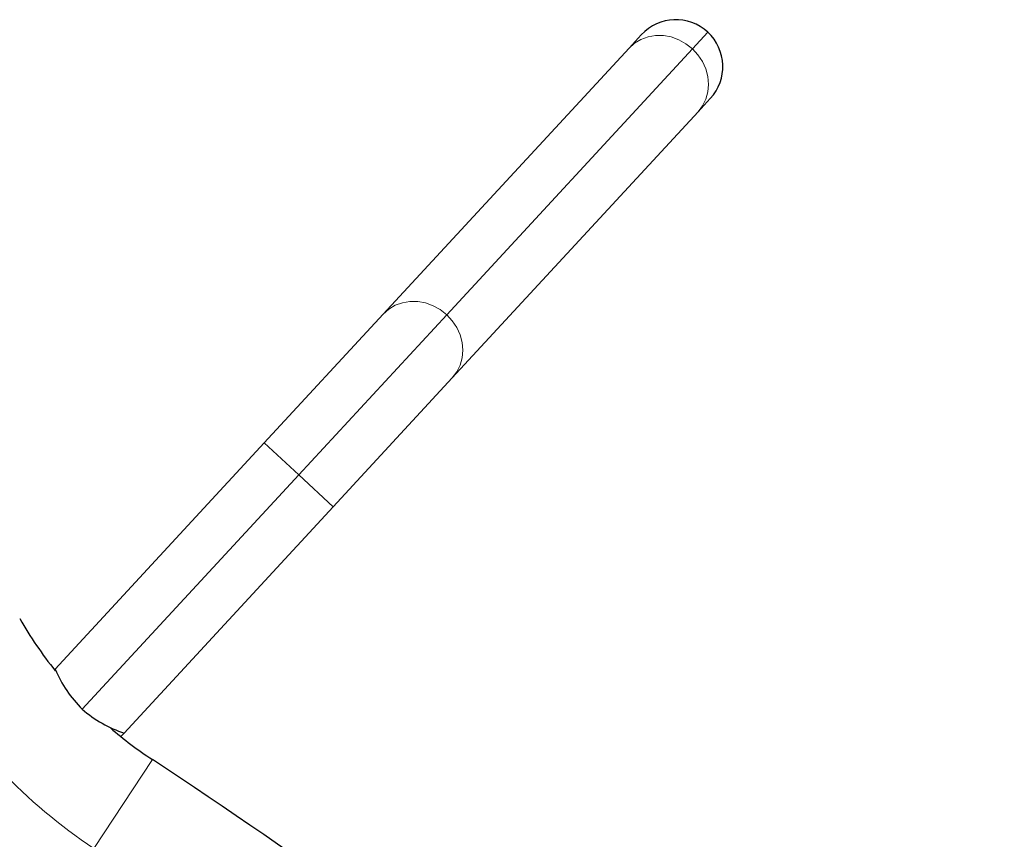
# Model space of a CAD drawing. Units: inches. Extents: x -458 to 210, y -200 to 254.
# Drawn here: x -113 to -102, y -3 to 6 of the extents above; entities that cross this region are included whole.
import ezdxf

# ---------------------------------------------------------------- set-up
doc = ezdxf.new("R2010")
doc.units = ezdxf.units.IN
doc.header["$MEASUREMENT"] = 0
doc.layers.add('CONTOUR', color=7, linetype='Continuous')

msp = doc.modelspace()

# ---------------------------------------------------------------- linework, layer by layer
at = {"layer": 'CONTOUR', "lineweight": 25}
for p, q in [((-105.9982, 6.03011), (-105.8607, 6.17892)), ((-108.74352, 3.05903), (-105.9982, 6.03011)), ((-105.08952, 5.46633), (-105.22702, 5.31753)), ((-105.22702, 5.31753), (-107.97234, 2.34645)), ((-110.0736, 1.61957), (-108.74352, 3.05903)), ((-107.97234, 2.34645), (-109.30242, 0.90698)), ((-112.40962, -0.90856), (-110.0736, 1.61957)), ((-109.30242, 0.90698), (-111.63844, -1.62114)), ((-112.40984, -0.90879), (-112.41646, -0.91596)), ((-112.40962, -0.90856), (-112.40962, -0.90856)), ((-111.67537, -1.66111), (-111.63866, -1.62138)), ((-111.63844, -1.62114), (-111.63844, -1.62114))]:
    msp.add_line(p, q, dxfattribs=at)
at = {"layer": 'CONTOUR', "lineweight": 18}
for p, q in [((-105.2897, 6.02328), (-105.11882, 6.20822)), ((-108.03502, 3.0522), (-105.2897, 6.02328)), ((-109.68801, 1.26327), (-108.03502, 3.0522)), ((-110.0736, 1.61957), (-109.68801, 1.26327)), ((-112.10707, -1.35472), (-109.68801, 1.26327)), ((-109.68801, 1.26327), (-109.30242, 0.90698)), ((-111.323, -1.91809), (-111.97756, -2.9089))]:
    msp.add_line(p, q, dxfattribs=at)
at = {"layer": 'CONTOUR', "lineweight": 18, "flags": 128}
for points in [[(-105.9982, 6.03011), (-105.93627, 6.08538), (-105.8645, 6.12815), (-105.78509, 6.15711), (-105.70043, 6.17139), (-105.6131, 6.17054), (-105.52576, 6.15461), (-105.44105, 6.12407), (-105.36156, 6.07984), (-105.2897, 6.02328)], [(-105.2897, 6.02328), (-105.22765, 5.9561), (-105.17729, 5.88035), (-105.14016, 5.79832), (-105.11739, 5.7125), (-105.10967, 5.62551), (-105.11722, 5.53999), (-105.13983, 5.45854), (-105.1768, 5.38362), (-105.22702, 5.31753)], [(-108.74352, 3.05903), (-108.68159, 3.1143), (-108.60982, 3.15707), (-108.5304, 3.18603), (-108.44574, 3.2003), (-108.35842, 3.19946), (-108.27107, 3.18353), (-108.18637, 3.15299), (-108.10688, 3.10876), (-108.03502, 3.0522)], [(-108.03502, 3.0522), (-107.97297, 2.98502), (-107.92261, 2.90927), (-107.88548, 2.82724), (-107.86271, 2.74142), (-107.85498, 2.65443), (-107.86254, 2.56891), (-107.88515, 2.48746), (-107.92212, 2.41254), (-107.97234, 2.34645)]]:
    msp.add_lwpolyline(points, dxfattribs=at)
at = {"layer": 'CONTOUR', "lineweight": 25}
for centre, radius, start, end in [((-105.47511, 5.82263), 0.525, 47.261656, 137.261656), ((-105.47511, 5.82263), 0.525, 317.261656, 47.261656), ((-108.72541, 2.01385), 4.7125, 210, 218.581443), ((-111.17744, -0.39864), 1.33353, 202.481442, 225.803589), ((-111.2208, -0.34119), 1.34637, 228.8325, 251.929094), ((-108.72541, 2.01385), 4.7125, 229.376307, 236.549803), ((-158.83058, -73.82995), 86.1875, 48.5741679, 56.5498028)]:
    msp.add_arc(centre, radius, start, end, dxfattribs=at)
at = {"layer": 'CONTOUR', "lineweight": 18}
msp.add_arc((-108.72541, 2.01385), 5.9, 210, 236.549803, dxfattribs=at)

doc.saveas('drawing.dxf')
